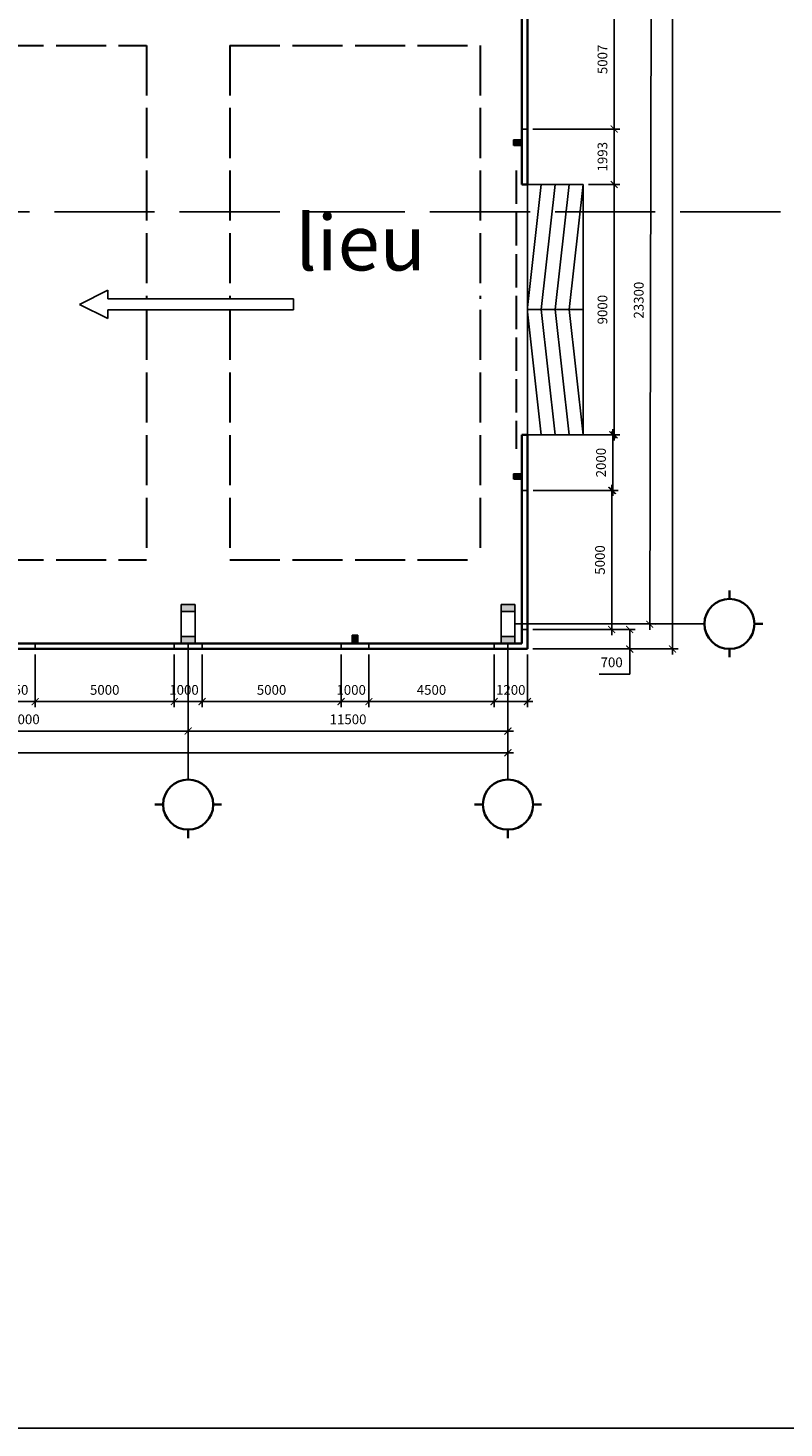
# Model space of a CAD drawing. Units: inches. Extents: x -3367185 to 57945935, y -2040199 to 553446.
# Drawn here: x 3080956 to 3108139, y -659028 to -608697 of the extents above; entities that cross this region are included whole.
import ezdxf

# ---------------------------------------------------------------- set-up
doc = ezdxf.new("R2010")
doc.units = ezdxf.units.IN
doc.header["$MEASUREMENT"] = 0
for name, pattern in [('ACAD_ISO02W100', [15, 12, -3]), ('ACAD_ISO04W100', [30, 24, -3, 0, -3]), ('CENTER', [2, 1.25, -0.25, 0.25, -0.25])]:
    doc.linetypes.add(name, pattern=pattern)
for name, color, linetype in [('kich thuoc', 8, 'Continuous'), ('MAT CAT', 139, 'Continuous'), ('truc', 1, 'CENTER')]:
    doc.layers.add(name, color=color, linetype=linetype)
doc.layers.add('Phan khu', color=6, linetype='Continuous', lineweight=30)
doc.layers.add('tuong', color=4, linetype='Continuous', lineweight=35)
doc.styles.add('DABT2', font='txt')
doc.styles.get("Standard").update_dxf_attribs({"font": 'arial_1.ttf', "height": 800})
doc.dimstyles.new('TL1-100', dxfattribs={"dimscale": 100, "dimtxt": 3.5, "dimasz": 2.5, "dimexe": 2, "dimexo": 2, "dimgap": 2, "dimtad": 1, "dimtoh": 1, "dimdec": 0, "dimtxsty": 'DABT2', "dimblk": 'ARCHTICK', "dimcen": 2.5, "dimdle": 2, "dimclrd": 256, "dimclre": 256, "dimclrt": 256, "dimadec": 0, "dimazin": 0, "dimtfac": 1, "dimtdec": 0, "dimtmove": 0, "dimatfit": 3, "dimldrblk": 'ARCHTICK', "dimfxl": 1, "dimlwd": -1, "dimlwe": -1, "dimarcsym": 1})

# ---------------------------------------------------------------- blocks, each defined once
blk = doc.blocks.new('_ArchTick')
at = {"color": 0, "linetype": 'ByBlock', "const_width": 0.15}
blk.add_lwpolyline([(-0.5, -0.5), (0.5, 0.5)], dxfattribs=at)
blk = doc.blocks.new('*D153')
at = {"layer": 'Defpoints', "color": 0, "transparency": 16777216}
for p in [(3079664, -631022), (3081214, -631022), (3081214, -632913)]:
    blk.add_point(p, dxfattribs=at)
at = {"layer": 'kich thuoc', "transparency": 16777216}
for p, q in [((3079664, -631222), (3079664, -633113)), ((3081214, -631222), (3081214, -633113)), ((3079464, -632913), (3081414, -632913))]:
    blk.add_line(p, q, dxfattribs=at)
at = {"layer": 'kich thuoc', "transparency": 16777216, "xscale": 250, "yscale": 250, "zscale": 250, "rotation": 180}
blk.add_blockref('_ArchTick', (3079664, -632913), dxfattribs=at)
at = {"layer": 'kich thuoc', "transparency": 16777216, "xscale": 250, "yscale": 250, "zscale": 250}
blk.add_blockref('_ArchTick', (3081214, -632913), dxfattribs=at)
at = {"layer": 'kich thuoc', "transparency": 16777216, "insert": (3080439, -632538), "char_height": 350, "attachment_point": 5, "style": 'DABT2'}
blk.add_mtext('1550', dxfattribs=at)
blk = doc.blocks.new('*D154')
at = {"layer": 'Defpoints', "color": 0, "transparency": 16777216}
for p in [(3081214, -631022), (3086214, -631022), (3086214, -632913)]:
    blk.add_point(p, dxfattribs=at)
at = {"layer": 'kich thuoc', "transparency": 16777216}
for p, q in [((3081214, -631222), (3081214, -633113)), ((3086214, -631222), (3086214, -633113)), ((3081014, -632913), (3086414, -632913))]:
    blk.add_line(p, q, dxfattribs=at)
at = {"layer": 'kich thuoc', "transparency": 16777216, "xscale": 250, "yscale": 250, "zscale": 250, "rotation": 180}
blk.add_blockref('_ArchTick', (3081214, -632913), dxfattribs=at)
at = {"layer": 'kich thuoc', "transparency": 16777216, "xscale": 250, "yscale": 250, "zscale": 250}
blk.add_blockref('_ArchTick', (3086214, -632913), dxfattribs=at)
at = {"layer": 'kich thuoc', "transparency": 16777216, "insert": (3083714, -632538), "char_height": 350, "attachment_point": 5, "style": 'DABT2'}
blk.add_mtext('5000', dxfattribs=at)
blk = doc.blocks.new('*D155')
at = {"layer": 'Defpoints', "color": 0, "transparency": 16777216}
for p in [(3086214, -631022), (3087214, -631022), (3087214, -632913)]:
    blk.add_point(p, dxfattribs=at)
at = {"layer": 'kich thuoc', "transparency": 16777216}
for p, q in [((3086214, -631222), (3086214, -633113)), ((3087214, -631222), (3087214, -633113)), ((3086014, -632913), (3087414, -632913))]:
    blk.add_line(p, q, dxfattribs=at)
at = {"layer": 'kich thuoc', "transparency": 16777216, "xscale": 250, "yscale": 250, "zscale": 250, "rotation": 180}
blk.add_blockref('_ArchTick', (3086214, -632913), dxfattribs=at)
at = {"layer": 'kich thuoc', "transparency": 16777216, "xscale": 250, "yscale": 250, "zscale": 250}
blk.add_blockref('_ArchTick', (3087214, -632913), dxfattribs=at)
at = {"layer": 'kich thuoc', "transparency": 16777216, "insert": (3086565, -632538), "char_height": 350, "attachment_point": 5, "style": 'DABT2'}
blk.add_mtext('1000', dxfattribs=at)
blk = doc.blocks.new('*D156')
at = {"layer": 'Defpoints', "color": 0, "transparency": 16777216}
for p in [(3087214, -631022), (3092214, -631022), (3092214, -632913)]:
    blk.add_point(p, dxfattribs=at)
at = {"layer": 'kich thuoc', "transparency": 16777216}
for p, q in [((3087214, -631222), (3087214, -633113)), ((3092214, -631222), (3092214, -633113)), ((3087014, -632913), (3092414, -632913))]:
    blk.add_line(p, q, dxfattribs=at)
at = {"layer": 'kich thuoc', "transparency": 16777216, "xscale": 250, "yscale": 250, "zscale": 250, "rotation": 180}
blk.add_blockref('_ArchTick', (3087214, -632913), dxfattribs=at)
at = {"layer": 'kich thuoc', "transparency": 16777216, "xscale": 250, "yscale": 250, "zscale": 250}
blk.add_blockref('_ArchTick', (3092214, -632913), dxfattribs=at)
at = {"layer": 'kich thuoc', "transparency": 16777216, "insert": (3089714, -632538), "char_height": 350, "attachment_point": 5, "style": 'DABT2'}
blk.add_mtext('5000', dxfattribs=at)
blk = doc.blocks.new('*D157')
at = {"layer": 'Defpoints', "color": 0, "transparency": 16777216}
for p in [(3092214, -631022), (3093214, -631022), (3093214, -632913)]:
    blk.add_point(p, dxfattribs=at)
at = {"layer": 'kich thuoc', "transparency": 16777216}
for p, q in [((3092214, -631222), (3092214, -633113)), ((3093214, -631222), (3093214, -633113)), ((3092014, -632913), (3093414, -632913))]:
    blk.add_line(p, q, dxfattribs=at)
at = {"layer": 'kich thuoc', "transparency": 16777216, "xscale": 250, "yscale": 250, "zscale": 250, "rotation": 180}
blk.add_blockref('_ArchTick', (3092214, -632913), dxfattribs=at)
at = {"layer": 'kich thuoc', "transparency": 16777216, "xscale": 250, "yscale": 250, "zscale": 250}
blk.add_blockref('_ArchTick', (3093214, -632913), dxfattribs=at)
at = {"layer": 'kich thuoc', "transparency": 16777216, "insert": (3092576, -632538), "char_height": 350, "attachment_point": 5, "style": 'DABT2'}
blk.add_mtext('1000', dxfattribs=at)
blk = doc.blocks.new('*D158')
at = {"layer": 'Defpoints', "color": 0, "transparency": 16777216}
for p in [(3093214, -631022), (3097714, -631022), (3097714, -632913)]:
    blk.add_point(p, dxfattribs=at)
at = {"layer": 'kich thuoc', "transparency": 16777216}
for p, q in [((3093214, -631222), (3093214, -633113)), ((3097714, -631222), (3097714, -633113)), ((3093014, -632913), (3097914, -632913))]:
    blk.add_line(p, q, dxfattribs=at)
at = {"layer": 'kich thuoc', "transparency": 16777216, "xscale": 250, "yscale": 250, "zscale": 250, "rotation": 180}
blk.add_blockref('_ArchTick', (3093214, -632913), dxfattribs=at)
at = {"layer": 'kich thuoc', "transparency": 16777216, "xscale": 250, "yscale": 250, "zscale": 250}
blk.add_blockref('_ArchTick', (3097714, -632913), dxfattribs=at)
at = {"layer": 'kich thuoc', "transparency": 16777216, "insert": (3095464, -632538), "char_height": 350, "attachment_point": 5, "style": 'DABT2'}
blk.add_mtext('4500', dxfattribs=at)
blk = doc.blocks.new('*D159')
at = {"layer": 'Defpoints', "color": 0, "transparency": 16777216}
for p in [(3097714, -631022), (3098914, -631022), (3098914, -632913)]:
    blk.add_point(p, dxfattribs=at)
at = {"layer": 'kich thuoc', "transparency": 16777216}
for p, q in [((3097714, -631222), (3097714, -633113)), ((3098914, -631222), (3098914, -633113)), ((3097514, -632913), (3099114, -632913))]:
    blk.add_line(p, q, dxfattribs=at)
at = {"layer": 'kich thuoc', "transparency": 16777216, "xscale": 250, "yscale": 250, "zscale": 250, "rotation": 180}
blk.add_blockref('_ArchTick', (3097714, -632913), dxfattribs=at)
at = {"layer": 'kich thuoc', "transparency": 16777216, "xscale": 250, "yscale": 250, "zscale": 250}
blk.add_blockref('_ArchTick', (3098914, -632913), dxfattribs=at)
at = {"layer": 'kich thuoc', "transparency": 16777216, "insert": (3098314, -632538), "char_height": 350, "attachment_point": 5, "style": 'DABT2'}
blk.add_mtext('1200', dxfattribs=at)
blk = doc.blocks.new('*D191')
at = {"layer": 'Defpoints', "color": 0, "transparency": 16777216}
for p in [(3074714, -630822), (3086714, -630822), (3086714, -633971)]:
    blk.add_point(p, dxfattribs=at)
at = {"layer": 'kich thuoc', "transparency": 16777216}
for p, q in [((3074714, -631022), (3074714, -634171)), ((3086714, -631022), (3086714, -634171)), ((3074514, -633971), (3086914, -633971))]:
    blk.add_line(p, q, dxfattribs=at)
at = {"layer": 'kich thuoc', "transparency": 16777216, "xscale": 250, "yscale": 250, "zscale": 250, "rotation": 180}
blk.add_blockref('_ArchTick', (3074714, -633971), dxfattribs=at)
at = {"layer": 'kich thuoc', "transparency": 16777216, "xscale": 250, "yscale": 250, "zscale": 250}
blk.add_blockref('_ArchTick', (3086714, -633971), dxfattribs=at)
at = {"layer": 'kich thuoc', "transparency": 16777216, "insert": (3080714, -633596), "char_height": 350, "attachment_point": 5, "style": 'DABT2'}
blk.add_mtext('12000', dxfattribs=at)
blk = doc.blocks.new('*D192')
at = {"layer": 'Defpoints', "color": 0, "transparency": 16777216}
for p in [(3086714, -630822), (3098214, -630822), (3098214, -633971)]:
    blk.add_point(p, dxfattribs=at)
at = {"layer": 'kich thuoc', "transparency": 16777216}
for p, q in [((3086714, -631022), (3086714, -634171)), ((3098214, -631022), (3098214, -634171)), ((3086514, -633971), (3098414, -633971))]:
    blk.add_line(p, q, dxfattribs=at)
at = {"layer": 'kich thuoc', "transparency": 16777216, "xscale": 250, "yscale": 250, "zscale": 250, "rotation": 180}
blk.add_blockref('_ArchTick', (3086714, -633971), dxfattribs=at)
at = {"layer": 'kich thuoc', "transparency": 16777216, "xscale": 250, "yscale": 250, "zscale": 250}
blk.add_blockref('_ArchTick', (3098214, -633971), dxfattribs=at)
at = {"layer": 'kich thuoc', "transparency": 16777216, "insert": (3092464, -633596), "char_height": 350, "attachment_point": 5, "style": 'DABT2'}
blk.add_mtext('11500', dxfattribs=at)
blk = doc.blocks.new('*D193')
at = {"layer": 'Defpoints', "color": 0, "transparency": 16777216}
for p in [(3098914, -630322), (3102592, -630322), (3098914, -631022)]:
    blk.add_point(p, dxfattribs=at)
at = {"layer": 'kich thuoc', "transparency": 16777216}
for p, q in [((3099114, -630322), (3102792, -630322)), ((3102592, -630322), (3102592, -631222)), ((3099114, -631022), (3102792, -631022)), ((3102592, -631022), (3102592, -631922)), ((3102592, -631922), (3101492, -631922))]:
    blk.add_line(p, q, dxfattribs=at)
at = {"layer": 'kich thuoc', "transparency": 16777216, "xscale": 250, "yscale": 250, "zscale": 250}
for p, rotation in [((3102592, -630322), 90), ((3102592, -631022), 270)]:
    blk.add_blockref('_ArchTick', p, dxfattribs=dict(at, rotation=rotation))
at = {"layer": 'kich thuoc', "transparency": 16777216, "insert": (3101942, -631547), "char_height": 350, "attachment_point": 5, "style": 'DABT2'}
blk.add_mtext('700', dxfattribs=at)
blk = doc.blocks.new('*D194')
at = {"layer": 'Defpoints', "color": 0, "transparency": 16777216}
for p in [(3098916, -625321), (3101944, -625322), (3098914, -630322)]:
    blk.add_point(p, dxfattribs=at)
at = {"layer": 'kich thuoc', "transparency": 16777216}
for p, q in [((3099116, -625321), (3102144, -625322)), ((3101943, -630523), (3101944, -625122)), ((3099114, -630322), (3102143, -630323))]:
    blk.add_line(p, q, dxfattribs=at)
at = {"layer": 'kich thuoc', "transparency": 16777216, "xscale": 250, "yscale": 250, "zscale": 250}
for p, rotation in [((3101944, -625322), 89.98401141191367), ((3101943, -630323), 269.9840114119137)]:
    blk.add_blockref('_ArchTick', p, dxfattribs=dict(at, rotation=rotation))
at = {"layer": 'kich thuoc', "transparency": 16777216, "insert": (3101568, -627822), "char_height": 350, "attachment_point": 5, "rotation": 89.984, "style": 'DABT2'}
blk.add_mtext('5000', dxfattribs=at)
blk = doc.blocks.new('*D195')
at = {"layer": 'Defpoints', "color": 0, "transparency": 16777216}
for p in [(3098916, -623322), (3101979, -623322), (3098916, -625321)]:
    blk.add_point(p, dxfattribs=at)
at = {"layer": 'kich thuoc', "transparency": 16777216}
for p, q in [((3099116, -623322), (3102179, -623322)), ((3101979, -625521), (3101979, -623122)), ((3099116, -625321), (3102179, -625321))]:
    blk.add_line(p, q, dxfattribs=at)
at = {"layer": 'kich thuoc', "transparency": 16777216, "xscale": 250, "yscale": 250, "zscale": 250}
for p, rotation in [((3101979, -623322), 90), ((3101979, -625321), 270)]:
    blk.add_blockref('_ArchTick', p, dxfattribs=dict(at, rotation=rotation))
at = {"layer": 'kich thuoc', "transparency": 16777216, "insert": (3101604, -624321), "char_height": 350, "attachment_point": 5, "rotation": 90, "style": 'DABT2'}
blk.add_mtext('2000', dxfattribs=at)
blk = doc.blocks.new('*D196')
at = {"layer": 'Defpoints', "color": 0, "transparency": 16777216}
for p in [(3100914, -614322), (3102033, -614322), (3100914, -623322)]:
    blk.add_point(p, dxfattribs=at)
at = {"layer": 'kich thuoc', "transparency": 16777216}
for p, q in [((3101114, -614322), (3102233, -614322)), ((3102033, -623522), (3102033, -614122)), ((3101114, -623322), (3102233, -623322))]:
    blk.add_line(p, q, dxfattribs=at)
at = {"layer": 'kich thuoc', "transparency": 16777216, "xscale": 250, "yscale": 250, "zscale": 250}
for p, rotation in [((3102033, -614322), 90), ((3102033, -623322), 270)]:
    blk.add_blockref('_ArchTick', p, dxfattribs=dict(at, rotation=rotation))
at = {"layer": 'kich thuoc', "transparency": 16777216, "insert": (3101658, -618822), "char_height": 350, "attachment_point": 5, "rotation": 90, "style": 'DABT2'}
blk.add_mtext('9000', dxfattribs=at)
blk = doc.blocks.new('*D197')
at = {"layer": 'Defpoints', "color": 0, "transparency": 16777216}
for p in [(3098914, -612329), (3102033, -612329), (3100914, -614322)]:
    blk.add_point(p, dxfattribs=at)
at = {"layer": 'kich thuoc', "transparency": 16777216}
for p, q in [((3099114, -612329), (3102233, -612329)), ((3102033, -614522), (3102033, -612129)), ((3101114, -614322), (3102233, -614322))]:
    blk.add_line(p, q, dxfattribs=at)
at = {"layer": 'kich thuoc', "transparency": 16777216, "xscale": 250, "yscale": 250, "zscale": 250}
for p, rotation in [((3102033, -612329), 90), ((3102033, -614322), 270)]:
    blk.add_blockref('_ArchTick', p, dxfattribs=dict(at, rotation=rotation))
at = {"layer": 'kich thuoc', "transparency": 16777216, "insert": (3101658, -613325), "char_height": 350, "attachment_point": 5, "rotation": 90, "style": 'DABT2'}
blk.add_mtext('1993', dxfattribs=at)
blk = doc.blocks.new('*D198')
at = {"layer": 'Defpoints', "color": 0, "transparency": 16777216}
for p in [(3098914, -607322), (3102033, -607322), (3098914, -612329)]:
    blk.add_point(p, dxfattribs=at)
at = {"layer": 'kich thuoc', "transparency": 16777216}
for p, q in [((3099114, -607322), (3102233, -607322)), ((3102033, -612529), (3102033, -607122)), ((3099114, -612329), (3102233, -612329))]:
    blk.add_line(p, q, dxfattribs=at)
at = {"layer": 'kich thuoc', "transparency": 16777216, "xscale": 250, "yscale": 250, "zscale": 250}
for p, rotation in [((3102033, -607322), 90), ((3102033, -612329), 270)]:
    blk.add_blockref('_ArchTick', p, dxfattribs=dict(at, rotation=rotation))
at = {"layer": 'kich thuoc', "transparency": 16777216, "insert": (3101658, -609825), "char_height": 350, "attachment_point": 5, "rotation": 90, "style": 'DABT2'}
blk.add_mtext('5007', dxfattribs=at)
blk = doc.blocks.new('*D182')
at = {"layer": 'Defpoints', "color": 0, "transparency": 16777216}
for p in [(3098514, -606822), (3103362, -606832), (3098464, -630122)]:
    blk.add_point(p, dxfattribs=at)
at = {"layer": 'kich thuoc', "transparency": 16777216}
for p, q in [((3098714, -606822), (3103562, -606833)), ((3103312, -630332), (3103363, -606632)), ((3098664, -630122), (3103512, -630133))]:
    blk.add_line(p, q, dxfattribs=at)
at = {"layer": 'kich thuoc', "transparency": 16777216, "xscale": 250, "yscale": 250, "zscale": 250}
for p, rotation in [((3103362, -606832), 89.87704787217896), ((3103312, -630132), 269.877047872179)]:
    blk.add_blockref('_ArchTick', p, dxfattribs=dict(at, rotation=rotation))
at = {"layer": 'kich thuoc', "transparency": 16777216, "insert": (3102962, -618481), "char_height": 350, "attachment_point": 5, "rotation": 89.877, "style": 'DABT2'}
blk.add_mtext('23300', dxfattribs=at)
blk = doc.blocks.new('*D186')
at = {"layer": 'Defpoints', "color": 0, "transparency": 16777216}
for p in [(3098914, -558622), (3098914, -631022), (3104128, -631022)]:
    blk.add_point(p, dxfattribs=at)
at = {"layer": 'kich thuoc', "transparency": 16777216}
for p, q in [((3099114, -558622), (3104328, -558622)), ((3104128, -558422), (3104128, -631222)), ((3099114, -631022), (3104328, -631022))]:
    blk.add_line(p, q, dxfattribs=at)
at = {"layer": 'kich thuoc', "transparency": 16777216, "xscale": 250, "yscale": 250, "zscale": 250}
for p, rotation in [((3104128, -558622), 90), ((3104128, -631022), 270)]:
    blk.add_blockref('_ArchTick', p, dxfattribs=dict(at, rotation=rotation))
at = {"layer": 'kich thuoc', "transparency": 16777216, "insert": (3103753, -594822), "char_height": 350, "attachment_point": 5, "rotation": 90, "style": 'DABT2'}
blk.add_mtext('72400', dxfattribs=at)
blk = doc.blocks.new('*D73')
at = {"layer": 'Defpoints', "color": 0, "transparency": 16777216}
for p in [(3039214, -630822), (3098214, -630822), (3098214, -634750)]:
    blk.add_point(p, dxfattribs=at)
at = {"layer": 'kich thuoc', "transparency": 16777216}
for p, q in [((3039214, -631022), (3039214, -634950)), ((3098214, -631022), (3098214, -634950)), ((3039014, -634750), (3098414, -634750))]:
    blk.add_line(p, q, dxfattribs=at)
at = {"layer": 'kich thuoc', "transparency": 16777216, "xscale": 250, "yscale": 250, "zscale": 250, "rotation": 180}
blk.add_blockref('_ArchTick', (3039214, -634750), dxfattribs=at)
at = {"layer": 'kich thuoc', "transparency": 16777216, "xscale": 250, "yscale": 250, "zscale": 250}
blk.add_blockref('_ArchTick', (3098214, -634750), dxfattribs=at)
at = {"layer": 'kich thuoc', "transparency": 16777216, "insert": (3068714, -634375), "char_height": 350, "attachment_point": 5, "style": 'DABT2'}
blk.add_mtext('59000', dxfattribs=at)

msp = doc.modelspace()

# ---------------------------------------------------------------- hatches: boundary and pattern name
h = msp.add_hatch(color=256)
h.set_gradient(color1=(255, 0, 0), color2=(255, 0, 0), tint=1)
h.paths.add_polyline_path([(3086964.3, -630821.7), (3086464.3, -630821.7), (3086464.3, -630571.7), (3086964.3, -630571.7)])
h.paths.add_polyline_path([(3086964.3, -629671.7), (3086464.3, -629671.7), (3086464.3, -629421.7), (3086964.3, -629421.7)])
h = msp.add_hatch(color=256)
h.set_gradient(color1=(255, 0, 0), color2=(255, 0, 0), tint=1)
h.paths.add_polyline_path([(3098464.3, -630821.7), (3097964.3, -630821.7), (3097964.3, -630571.7), (3098464.3, -630571.7)])
h.paths.add_polyline_path([(3098464.3, -629671.7), (3097964.3, -629671.7), (3097964.3, -629421.7), (3098464.3, -629421.7)])
at = {"layer": 'truc', "linetype": 'ACAD_ISO04W100'}
h = msp.add_hatch(color=256, dxfattribs=at)
h.set_gradient(color1=(255, 0, 0), color2=(255, 0, 0), tint=1)
h.paths.add_polyline_path([(3098714.3, -612721.7), (3098414.3, -612721.7), (3098414.3, -612921.7), (3098714.3, -612921.7)])
h = msp.add_hatch(color=256, dxfattribs=at)
h.set_gradient(color1=(255, 0, 0), color2=(255, 0, 0), tint=1)
h.paths.add_polyline_path([(3098714.3, -624721.7), (3098414.3, -624721.7), (3098414.3, -624921.7), (3098714.3, -624921.7)])
h = msp.add_hatch(color=256, dxfattribs=at)
h.set_gradient(color1=(255, 0, 0), color2=(255, 0, 0), tint=1)
h.paths.add_polyline_path([(3092814.3, -630521.7), (3092614.3, -630521.7), (3092614.3, -630821.7), (3092814.3, -630821.7)])
h = msp.add_hatch(color=256, dxfattribs=at)
h.set_gradient(color1=(255, 0, 0), color2=(255, 0, 0), tint=1)
h.paths.add_polyline_path([(3092814.3, -630521.7), (3092614.3, -630521.7), (3092614.3, -630821.7), (3092814.3, -630821.7)])

# ---------------------------------------------------------------- linework, layer by layer
at = {"linetype": 'Continuous'}
for p, q in [((3098914.3, -614321.7), (3098914.3, -623321.7)), ((3099405.1, -614321.7), (3098914.3, -618747.8)), ((3100914.3, -614321.7), (3098914.3, -614321.7)), ((3099908.1, -614321.7), (3099409.2, -618821.7)), ((3100411.2, -614321.7), (3099912.2, -618821.7)), ((3100914.3, -614321.7), (3100415.3, -618821.7)), ((3100914.3, -623321.7), (3100914.3, -614321.7)), ((3100914.3, -618821.7), (3098914.3, -618821.7)), ((3098914.3, -618895.6), (3099405.1, -623321.7)), ((3099409.2, -618821.7), (3099908.1, -623321.7)), ((3099912.2, -618821.7), (3100411.2, -623321.7)), ((3100415.3, -618821.7), (3100914.3, -623321.7)), ((3100914.3, -623321.7), (3098914.3, -623321.7))]:
    msp.add_line(p, q, dxfattribs=at)
at = {"linetype": 'ACAD_ISO02W100', "ltscale": 300}
msp.add_line((3000907.5, -615305.9), (3114613.1, -615305.9), dxfattribs=at)
at = {"color": 32, "linetype": 'Continuous'}
for p, q in [((3083830, -618121.9), (3082809.2, -618632.1)), ((3083830, -618432.1), (3083830, -618121.9)), ((3083830, -618432.1), (3090502.4, -618432.1)), ((3090502.4, -618832.1), (3090502.4, -618432.1)), ((3083830, -619142.3), (3082809.2, -618632.1)), ((3083830, -618832.1), (3090502.4, -618832.1)), ((3083830, -618832.1), (3083830, -619142.3))]:
    msp.add_line(p, q, dxfattribs=at)
at = {"color": 1}
for p, q in [((3086464.3, -629421.7), (3086464.3, -630821.7)), ((3086964.3, -629421.7), (3086464.3, -629421.7)), ((3086964.3, -630821.7), (3086964.3, -629421.7)), ((3097964.3, -629421.7), (3097964.3, -630821.7)), ((3098464.3, -629421.7), (3097964.3, -629421.7)), ((3098464.3, -629421.7), (3098464.3, -630821.7)), ((3098464.3, -630821.7), (3098464.3, -629421.7)), ((3086964.3, -629671.7), (3086464.3, -629671.7)), ((3098464.3, -629671.7), (3097964.3, -629671.7)), ((3086464.3, -630571.7), (3086964.3, -630571.7)), ((3097964.3, -630571.7), (3098464.3, -630571.7))]:
    msp.add_line(p, q, dxfattribs=at)
msp.add_lwpolyline([(2996656, -659028.1), (2996656, -540228.1), (3164656, -540228.1), (3164656, -659028.1), (2996656, -659028.1)], close=True)
at = {"layer": 'kich thuoc'}
for p, q in [((3098464.3, -630121.7), (3105277.4, -630121.7)), ((3086714.3, -630821.7), (3086714.3, -635717.3)), ((3098214.3, -630821.7), (3098214.3, -635717.3))]:
    msp.add_line(p, q, dxfattribs=at)
at = {"layer": 'MAT CAT', "linetype": 'Continuous'}
for p, q in [((3098714.3, -612328.9), (3098914.3, -612328.9)), ((3098715.7, -625321.2), (3098915.7, -625321.2)), ((3098714.3, -630321.7), (3098914.3, -630321.7)), ((3081214.3, -630821.7), (3081214.3, -631021.7)), ((3086214.3, -630821.7), (3086214.3, -631021.7)), ((3087214.3, -630821.7), (3087214.3, -631021.7)), ((3092214.3, -630821.7), (3092214.3, -631021.7)), ((3093214.3, -630821.7), (3093214.3, -631021.7)), ((3097714.3, -630821.7), (3097714.3, -631021.7))]:
    msp.add_line(p, q, dxfattribs=at)
at = {"layer": 'Phan khu', "color": 0, "linetype": 'ACAD_ISO02W100', "ltscale": 150}
for p, q in [((3052714.3, -609321.7), (3085214.3, -609321.7)), ((3085214.3, -609321.7), (3085214.3, -618432.1)), ((3088214.3, -609321.7), (3097214.3, -609321.7)), ((3088214.3, -609321.7), (3088214.3, -618432.1)), ((3097214.3, -609321.7), (3097214.3, -618432.1)), ((3085214.3, -618832.1), (3085214.3, -627821.7)), ((3088214.3, -618832.1), (3088214.3, -627821.7)), ((3097214.3, -618832.1), (3097214.3, -627821.7)), ((3052714.3, -627821.7), (3085214.3, -627821.7)), ((3088214.3, -627821.7), (3097214.3, -627821.7))]:
    msp.add_line(p, q, dxfattribs=at)
at = {"layer": 'Phan khu', "color": 0, "linetype": 'ACAD_ISO02W100', "ltscale": 100}
msp.add_line((3098507, -613821.7), (3098507, -623821.7), dxfattribs=at)
at = {"layer": 'truc', "linetype": 'ACAD_ISO04W100'}
for p, q in [((3098414.3, -612721.7), (3098714.3, -612721.7)), ((3098414.3, -612921.7), (3098414.3, -612721.7)), ((3098714.3, -612921.7), (3098414.3, -612921.7)), ((3098414.3, -624721.7), (3098714.3, -624721.7)), ((3098414.3, -624921.7), (3098414.3, -624721.7)), ((3098714.3, -624921.7), (3098414.3, -624921.7)), ((3092614.3, -630521.7), (3092814.3, -630521.7)), ((3092614.3, -630821.7), (3092614.3, -630521.7)), ((3092614.3, -630521.7), (3092814.3, -630521.7)), ((3092614.3, -630821.7), (3092614.3, -630521.7)), ((3092814.3, -630521.7), (3092814.3, -630821.7)), ((3092814.3, -630521.7), (3092814.3, -630821.7)), ((3086464.3, -630821.7), (3086964.3, -630821.7)), ((3092814.3, -630821.7), (3092614.3, -630821.7)), ((3092814.3, -630821.7), (3092614.3, -630821.7)), ((3097964.3, -630821.7), (3098464.3, -630821.7))]:
    msp.add_line(p, q, dxfattribs=at)
at = {"layer": 'tuong', "color": 5, "linetype": 'Continuous'}
for p, q in [((3098714.3, -599321.7), (3098714.3, -614321.7)), ((3098914.3, -599321.7), (3098914.3, -614321.7)), ((3098914.3, -614321.7), (3098714.3, -614321.7)), ((3098714.3, -623321.7), (3098714.3, -630821.7)), ((3098914.3, -623321.7), (3098714.3, -623321.7)), ((3098914.3, -623321.7), (3098914.3, -631021.7)), ((3098914.3, -631021.7), (3061664.3, -631021.7)), ((3079664.3, -630821.7), (3098714.3, -630821.7))]:
    msp.add_line(p, q, dxfattribs=at)
at = {"layer": 'tuong', "ltscale": 2500}
for p, q in [((3106177.4, -628921.7), (3106177.4, -629221.7)), ((3107077.4, -630121.7), (3107377.4, -630121.7)), ((3106177.4, -631021.7), (3106177.4, -631321.7)), ((3085514.3, -636617.3), (3085814.3, -636617.3)), ((3087614.3, -636617.3), (3087914.3, -636617.3)), ((3097014.3, -636617.3), (3097314.3, -636617.3)), ((3099114.3, -636617.3), (3099414.3, -636617.3)), ((3086714.3, -637517.3), (3086714.3, -637817.3)), ((3098214.3, -637517.3), (3098214.3, -637817.3))]:
    msp.add_line(p, q, dxfattribs=at)
for centre in [(3106177.4, -630121.7), (3086714.3, -636617.3), (3098214.3, -636617.3)]:
    msp.add_circle(centre, 900, dxfattribs=at)

# ---------------------------------------------------------------- texts
at = {"layer": 'tuong', "linetype": 'Continuous', "insert": (3090564.4, -615412.2), "char_height": 2000, "width": 33420.387, "attachment_point": 1}
msp.add_mtext('{\\f.VnArial|b0|i0|c0|p34;lieu}', dxfattribs=at)

# ---------------------------------------------------------------- dimensions: what is measured, and where the dimension line sits
at = {"layer": 'kich thuoc'}
for p1, p2, distance, picture, middle in [((3098914.3, -558621.7), (3098914.3, -631021.7), 5214.1, '*D186', (3103753.3, -594821.7)), ((3098464.3, -630121.7), (3098514.3, -606821.7), -4848, '*D182', (3102962.3, -618481.3)), ((3100914.3, -623321.7), (3100914.3, -614321.7), -1118.7, '*D196', (3101658, -618821.7)), ((3039214.3, -630821.7), (3098214.3, -630821.7), -3928, '*D73', (3068714.3, -634374.7))]:
    dim = msp.add_aligned_dim(p1=p1, p2=p2, distance=distance, dimstyle='TL1-100', dxfattribs=at)
    dim.commit()
    dim.dimension.update_dxf_attribs({"geometry": picture, "text_midpoint": middle})
for base, p1, p2, angle, picture, middle in [((3102033, -607321.7), (3098914.3, -612328.9), (3098914.3, -607321.7), 270, '*D198', (3101658, -609825.3)), ((3102033, -612328.9), (3100914.3, -614321.7), (3098914.3, -612328.9), 270, '*D197', (3101658, -613325.3)), ((3086714.3, -633970.9), (3074714.3, -630821.7), (3086714.3, -630821.7), 180, '*D191', (3080714.3, -633595.9)), ((3086214.3, -632913.3), (3081214.3, -631021.7), (3086214.3, -631021.7), 180, '*D154', (3083714.3, -632538.3)), ((3098214.3, -633970.9), (3086714.3, -630821.7), (3098214.3, -630821.7), 180, '*D192', (3092464.3, -633595.9)), ((3092214.3, -632913.3), (3087214.3, -631021.7), (3092214.3, -631021.7), 180, '*D156', (3089714.3, -632538.3)), ((3097714.3, -632913.3), (3093214.3, -631021.7), (3097714.3, -631021.7), 180, '*D158', (3095464.3, -632538.3))]:
    dim = msp.add_linear_dim(base=base, p1=p1, p2=p2, angle=angle, dimstyle='TL1-100', override={"dimtmove": 1}, dxfattribs=at)
    dim.commit()
    dim.dimension.update_dxf_attribs({"geometry": picture, "text_midpoint": middle})
for base, p1, p2, angle, picture, middle in [((3101978.7503, -623321.6832), (3098915.6728, -625321.2067), (3098915.6728, -623321.6832), 90, '*D195', (3101978.7503, -624321.445)), ((3101944.1341, -625322.0519), (3098914.2774, -630321.6832), (3098915.6728, -625321.2067), 89.98401, '*D194', (3101943.4366, -627821.6971)), ((3102591.9, -630321.7), (3098914.3, -631021.7), (3098914.3, -630321.7), 90, '*D193', (3101941.9, -631921.7))]:
    dim = msp.add_linear_dim(base=base, p1=p1, p2=p2, angle=angle, dimstyle='TL1-100', dxfattribs=at)
    dim.commit()
    dim.dimension.update_dxf_attribs({"geometry": picture, "text_midpoint": middle, "dimtype": 161})
for base, p1, p2, picture, middle in [((3081214.3, -632913.3), (3079664.3, -631021.7), (3081214.3, -631021.7), '*D153', (3080439.3, -632913.3)), ((3087214.3, -632913.3), (3086214.3, -631021.7), (3087214.3, -631021.7), '*D155', (3086564.9, -632913.3)), ((3093214.3, -632913.3), (3092214.3, -631021.7), (3093214.3, -631021.7), '*D157', (3092575.8, -632913.3)), ((3098914.3, -632913.3), (3097714.3, -631021.7), (3098914.3, -631021.7), '*D159', (3098314.3, -632913.3))]:
    dim = msp.add_linear_dim(base=base, p1=p1, p2=p2, angle=180, dimstyle='TL1-100', override={"dimtmove": 1}, dxfattribs=at)
    dim.commit()
    dim.dimension.update_dxf_attribs({"geometry": picture, "text_midpoint": middle, "dimtype": 160})

doc.saveas('drawing.dxf')
